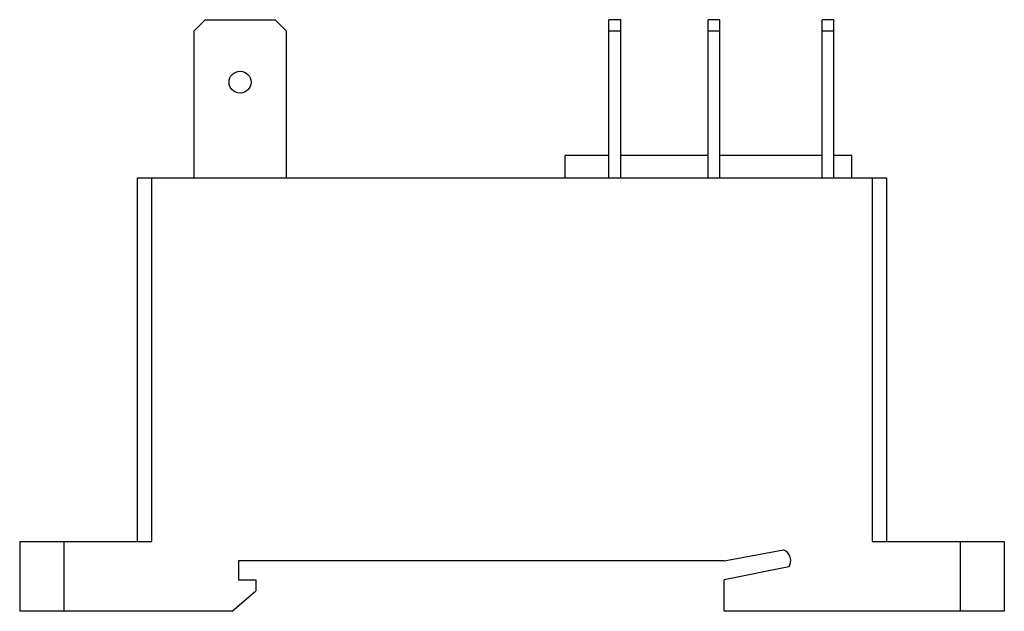
# Model space of a CAD drawing. Units: millimetres. Extents: x 10.2 to 78.3, y 40.7 to 81.6.
import ezdxf

# ---------------------------------------------------------------- set-up
doc = ezdxf.new("R2010")
doc.units = ezdxf.units.MM
doc.header["$LTSCALE"] = 7.932741
doc.layers.get('0').update_dxf_attribs({"linetype": 'CONTINUOUS'})

msp = doc.modelspace()

# ---------------------------------------------------------------- linework, layer by layer
at = {"color": 7, "linetype": 'Continuous'}
for p, q in [((23.006, 81.593), (22.244, 80.831)), ((23.006, 81.593), (27.832, 81.593)), ((28.594, 80.831), (27.832, 81.593)), ((50.921, 70.671), (50.921, 81.593)), ((51.734, 81.593), (50.921, 81.593)), ((51.734, 70.671), (51.734, 81.593)), ((57.779, 70.671), (57.779, 81.593)), ((58.592, 81.593), (57.779, 81.593)), ((58.592, 70.671), (58.592, 81.593)), ((65.653, 70.671), (65.653, 81.593)), ((66.466, 81.593), (65.653, 81.593)), ((66.466, 70.671), (66.466, 81.593)), ((22.244, 70.671), (22.244, 80.831)), ((28.594, 80.831), (28.594, 70.671)), ((50.921, 80.831), (51.734, 80.831)), ((57.779, 80.831), (58.592, 80.831)), ((65.653, 80.831), (66.466, 80.831)), ((47.898, 70.671), (47.898, 72.195)), ((50.921, 72.195), (47.898, 72.195)), ((57.779, 72.195), (51.734, 72.195)), ((65.653, 72.195), (58.592, 72.195)), ((67.71, 72.195), (66.466, 72.195)), ((67.71, 70.671), (67.71, 72.195)), ((18.307, 70.671), (18.307, 45.525)), ((18.307, 70.671), (70.123, 70.671)), ((19.323, 45.525), (19.323, 70.671)), ((69.107, 70.671), (69.107, 45.525)), ((70.123, 45.525), (70.123, 70.671)), ((10.179, 45.525), (10.179, 40.699)), ((10.179, 45.525), (19.323, 45.525)), ((13.227, 45.525), (13.227, 40.699)), ((58.875, 44.176), (62.991, 44.942)), ((69.107, 45.525), (78.251, 45.525)), ((75.203, 45.525), (75.203, 40.699)), ((78.251, 45.525), (78.251, 40.699)), ((25.298, 44.176), (25.298, 42.878)), ((58.875, 44.176), (25.298, 44.176)), ((63.359, 43.766), (58.875, 42.878)), ((25.298, 42.878), (26.504, 42.878)), ((26.504, 42.878), (26.504, 42.116)), ((58.875, 40.699), (58.875, 42.878)), ((24.869, 40.699), (26.504, 42.116)), ((24.869, 40.699), (10.179, 40.699)), ((78.251, 40.699), (58.875, 40.699))]:
    msp.add_line(p, q, dxfattribs=at)
msp.add_circle((25.419, 77.275), 0.762, dxfattribs=at)
msp.add_arc((62.684, 44.201), 0.803, 327.19224, 67.48182, dxfattribs=at)

doc.saveas('drawing.dxf')
